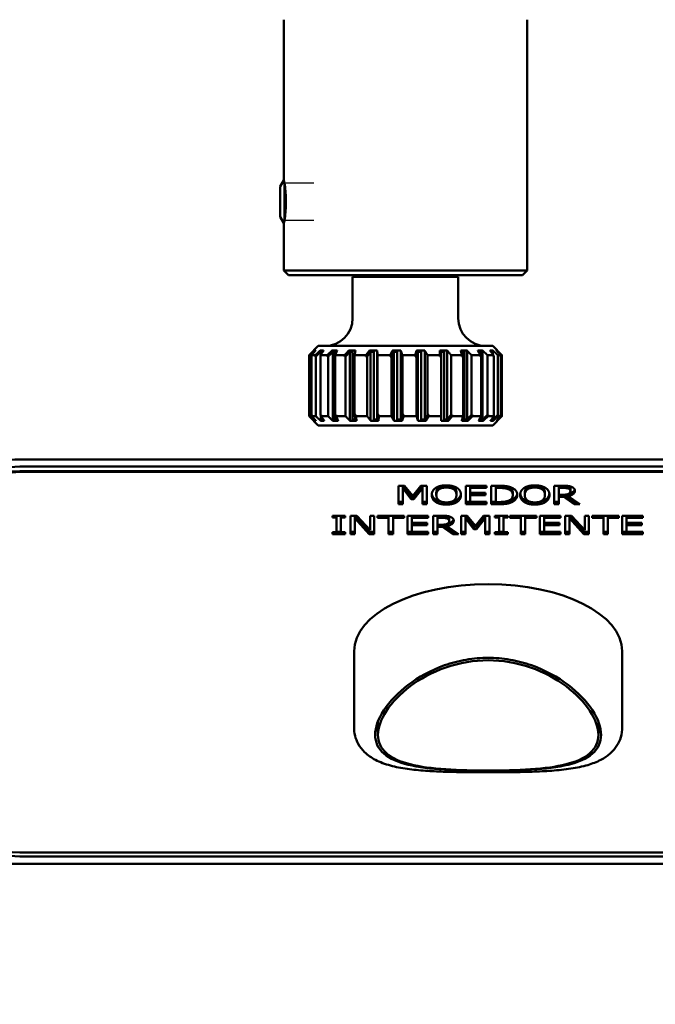
# Model space of a CAD drawing. Units: millimetres. Extents: x 669 to 3792, y -105 to 3069.
# Drawn here: x 840 to 910, y 143 to 250 of the extents above; entities that cross this region are included whole.
import ezdxf

# ---------------------------------------------------------------- set-up
doc = ezdxf.new("R2010")
doc.units = ezdxf.units.MM
doc.header["$LTSCALE"] = 6
for name, color, linetype, lineweight in [('A1 contornos visíveis', 7, 'Continuous', 50), ('B2 linhas de cota', 7, 'Continuous', 25), ('B3 linhas auxiliares', 7, 'Continuous', 25)]:
    doc.layers.add(name, color=color, linetype=linetype, lineweight=lineweight)
doc.styles.add('3_5', font='isocpeur.ttf')
doc.dimstyles.new('Siemsen Cota', dxfattribs={"dimscale": 6, "dimtxt": 3.5, "dimasz": 2.5, "dimexe": 2, "dimexo": 1, "dimgap": 0.3, "dimtad": 1, "dimdec": 1, "dimrnd": 1e-08, "dimtxsty": '3_5', "dimcen": 0.09, "dimdle": 10, "dimclrd": 7, "dimclre": 7, "dimclrt": 7, "dimadec": 0, "dimazin": 2, "dimtfac": 0.714286, "dimtmove": 0, "dimatfit": 3, "dimfxl": 1, "dimtolj": 1, "dimtzin": 0, "dimlwd": -1, "dimlwe": -1, "dimarcsym": 0})

# ---------------------------------------------------------------- blocks, each defined once
blk = doc.blocks.new('*D13')
at = {"layer": 'B2 linhas de cota', "color": 7, "transparency": 16777216}
for p, q in [((1326.74, 401.5), (1326.74, 35.5)), ((768.39, 285.9), (768.39, 35.5)), ((783.39, 47.5), (1311.74, 47.5))]:
    blk.add_line(p, q, dxfattribs=at)
for points in [[(783.39, 50), (783.39, 45), (768.39, 47.5)], [(1311.74, 50), (1311.74, 45), (1326.74, 47.5)]]:
    blk.add_solid(points, dxfattribs=at)
at = {"layer": 'Defpoints', "color": 0, "transparency": 16777216}
for p in [(1326.74, 407.5), (768.39, 291.9), (1326.74, 47.5)]:
    blk.add_point(p, dxfattribs=at)
at = {"layer": 'B2 linhas de cota', "color": 7, "transparency": 16777216, "insert": (1003.32, 85.3), "char_height": 21, "attachment_point": 1, "style": '3_5'}
blk.add_mtext('\\A1;{\\H1.42857x;558,3}', dxfattribs=at)

msp = doc.modelspace()

# ---------------------------------------------------------------- linework, layer by layer
at = {"layer": 'A1 contornos visíveis'}
for p, q in [((869.14, 249.801), (869.14, 232.338)), ((895.64, 249.801), (895.64, 222.501)), ((868.743, 231.651), (869.14, 232.338)), ((868.743, 228.351), (868.743, 231.651)), ((869.234, 231.941), (869.234, 228.061)), ((868.743, 228.351), (869.14, 227.664)), ((869.14, 227.664), (869.14, 222.501)), ((869.14, 222.501), (895.64, 222.501)), ((869.64, 222.001), (869.14, 222.501)), ((894.97, 222.001), (869.64, 222.001)), ((888.14, 221.802), (876.64, 221.802)), ((876.64, 217.302), (876.64, 221.802)), ((877.63, 222.001), (877.63, 221.802)), ((887.15, 222.001), (887.15, 221.802)), ((888.14, 217.302), (888.14, 221.802)), ((895.14, 222.001), (894.97, 222.001)), ((895.14, 222.001), (895.64, 222.501)), ((872.89, 214.302), (871.89, 213.302)), ((891.89, 214.302), (872.89, 214.302)), ((891.89, 214.302), (892.89, 213.302)), ((871.944, 213.302), (871.89, 213.302)), ((871.89, 206.648), (871.89, 213.302)), ((871.944, 213.148), (871.944, 213.302)), ((872.575, 213.302), (872.167, 213.302)), ((872.167, 213.302), (872.167, 206.802)), ((872.453, 213.638), (872.453, 213.792)), ((872.575, 213.148), (872.575, 213.302)), ((873.103, 213.638), (873.103, 213.792)), ((873.135, 213.302), (873.135, 206.802)), ((873.875, 213.302), (873.135, 213.302)), ((873.159, 213.337), (873.159, 213.638)), ((873.321, 213.648), (873.321, 213.568)), ((873.875, 213.148), (873.875, 213.302)), ((874.386, 213.638), (874.386, 213.792)), ((874.476, 206.159), (874.476, 213.638)), ((874.72, 213.648), (874.72, 206.302)), ((874.733, 213.302), (874.733, 206.802)), ((875.756, 213.302), (874.733, 213.302)), ((875.756, 213.148), (875.756, 213.302)), ((876.215, 213.638), (876.215, 213.792)), ((876.332, 206.159), (876.332, 213.638)), ((876.642, 213.648), (876.642, 206.302)), ((876.854, 213.302), (876.854, 206.802)), ((878.088, 213.302), (876.854, 213.302)), ((878.088, 213.148), (878.088, 213.302)), ((878.465, 213.638), (878.465, 213.792)), ((878.6, 206.159), (878.6, 213.638)), ((878.956, 213.648), (878.956, 206.302)), ((879.31, 206.312), (879.31, 213.792)), ((879.352, 213.302), (879.352, 206.802)), ((880.714, 213.302), (879.352, 213.302)), ((880.714, 213.148), (880.714, 213.302)), ((880.982, 213.638), (880.982, 213.792)), ((881.127, 206.159), (881.127, 213.638)), ((881.504, 213.648), (881.504, 206.302)), ((881.88, 206.312), (881.88, 213.792)), ((882.056, 213.302), (882.056, 206.802)), ((883.454, 213.302), (882.056, 213.302)), ((883.454, 213.148), (883.454, 213.302)), ((883.595, 213.638), (883.595, 213.792)), ((883.741, 206.159), (883.741, 213.638)), ((884.112, 213.648), (884.112, 206.302)), ((884.485, 206.312), (884.485, 213.792)), ((884.784, 213.302), (884.784, 206.802)), ((886.121, 213.302), (884.784, 213.302)), ((886.121, 213.148), (886.121, 213.302)), ((886.126, 213.638), (886.126, 213.792)), ((886.603, 213.648), (886.603, 206.302)), ((886.947, 206.312), (886.947, 213.792)), ((887.349, 213.302), (887.349, 206.802)), ((888.534, 213.302), (887.349, 213.302)), ((888.534, 213.148), (888.534, 213.302)), ((888.807, 213.648), (888.807, 206.302)), ((889.099, 206.312), (889.099, 213.792)), ((889.575, 213.302), (889.575, 206.802)), ((890.529, 213.302), (889.575, 213.302)), ((890.529, 213.148), (890.529, 213.302)), ((890.574, 213.648), (890.574, 213.244)), ((890.793, 206.312), (890.793, 213.792)), ((891.312, 213.302), (891.312, 206.802)), ((891.968, 213.302), (891.312, 213.302)), ((891.782, 213.648), (891.782, 213.549)), ((891.915, 213.373), (891.915, 213.792)), ((891.968, 213.148), (891.968, 213.302)), ((892.387, 213.699), (892.387, 213.792)), ((892.441, 213.302), (892.441, 206.802)), ((892.755, 213.302), (892.441, 213.302)), ((892.755, 213.148), (892.755, 213.302)), ((892.885, 213.302), (892.885, 206.802)), ((892.89, 213.302), (892.885, 213.302)), ((892.89, 206.648), (892.89, 213.302)), ((871.961, 213.148), (871.944, 213.148)), ((871.961, 206.648), (871.961, 213.148)), ((872.631, 213.148), (872.575, 213.148)), ((872.631, 206.648), (872.631, 213.148)), ((873.967, 213.148), (873.875, 213.148)), ((873.967, 206.648), (873.967, 213.148)), ((875.876, 213.148), (875.756, 213.148)), ((875.876, 206.648), (875.876, 213.148)), ((878.229, 213.148), (878.088, 213.148)), ((878.229, 206.648), (878.229, 213.148)), ((880.866, 213.148), (880.714, 213.148)), ((880.866, 206.648), (880.866, 213.148)), ((883.607, 213.148), (883.454, 213.148)), ((883.607, 206.648), (883.607, 213.148)), ((886.265, 213.148), (886.121, 213.148)), ((886.265, 206.648), (886.265, 213.148)), ((888.659, 213.148), (888.534, 213.148)), ((888.659, 206.648), (888.659, 213.148)), ((890.625, 213.148), (890.529, 213.148)), ((890.625, 206.648), (890.625, 213.148)), ((892.03, 213.148), (891.968, 213.148)), ((892.03, 206.648), (892.03, 213.148)), ((892.779, 213.148), (892.755, 213.148)), ((892.779, 206.648), (892.779, 213.148)), ((872.203, 206.802), (872.167, 206.802)), ((872.203, 206.802), (872.203, 206.648)), ((873.208, 206.802), (873.135, 206.802)), ((873.208, 206.802), (873.208, 206.648)), ((874.84, 206.802), (874.733, 206.802)), ((874.84, 206.802), (874.84, 206.648)), ((876.985, 206.802), (876.854, 206.802)), ((876.985, 206.802), (876.985, 206.648)), ((879.499, 206.802), (879.352, 206.802)), ((879.499, 206.802), (879.499, 206.648)), ((882.211, 206.802), (882.056, 206.802)), ((882.211, 206.802), (882.211, 206.648)), ((884.934, 206.802), (884.784, 206.802)), ((884.934, 206.802), (884.934, 206.648)), ((887.484, 206.802), (887.349, 206.802)), ((887.484, 206.802), (887.484, 206.648)), ((889.687, 206.802), (889.575, 206.802)), ((889.687, 206.802), (889.687, 206.648)), ((891.392, 206.802), (891.312, 206.802)), ((891.392, 206.802), (891.392, 206.648)), ((892.484, 206.802), (892.441, 206.802)), ((892.484, 206.802), (892.484, 206.648)), ((892.888, 206.802), (892.885, 206.802)), ((892.888, 206.802), (892.888, 206.648)), ((871.961, 206.648), (871.89, 206.648)), ((872.89, 205.648), (871.89, 206.648)), ((872.631, 206.648), (872.203, 206.648)), ((872.471, 206.159), (872.471, 206.342)), ((873.159, 206.159), (873.159, 206.767)), ((873.967, 206.648), (873.208, 206.648)), ((873.321, 206.485), (873.321, 206.302)), ((875.876, 206.648), (874.84, 206.648)), ((878.229, 206.648), (876.985, 206.648)), ((879.45, 206.159), (879.45, 206.312)), ((880.866, 206.648), (879.499, 206.648)), ((882.027, 206.159), (882.027, 206.312)), ((883.607, 206.648), (882.211, 206.648)), ((884.629, 206.159), (884.629, 206.312)), ((886.265, 206.648), (884.934, 206.648)), ((887.078, 206.159), (887.078, 206.312)), ((888.659, 206.648), (887.484, 206.648)), ((889.207, 206.159), (889.207, 206.312)), ((890.625, 206.648), (889.687, 206.648)), ((890.574, 206.553), (890.574, 206.302)), ((890.872, 206.159), (890.872, 206.312)), ((892.03, 206.648), (891.392, 206.648)), ((891.782, 206.324), (891.782, 206.302)), ((891.89, 205.648), (892.89, 206.648)), ((891.915, 206.312), (891.915, 206.497)), ((891.959, 206.159), (891.959, 206.312)), ((892.394, 206.159), (892.394, 206.237)), ((892.779, 206.648), (892.484, 206.648)), ((892.89, 206.648), (892.888, 206.648)), ((891.89, 205.648), (872.89, 205.648)), ((840.39, 201.946), (1246.39, 201.946)), ((840.39, 201.167), (1246.39, 201.167)), ((1246.39, 200.667), (840.39, 200.667)), ((1246.39, 200.58), (840.39, 200.58)), ((881.65, 197.08), (881.65, 199.08)), ((881.65, 199.08), (882.301, 199.08)), ((883.024, 197.891), (882.097, 199.063)), ((882.097, 198.803), (882.097, 199.063)), ((883.024, 197.631), (882.097, 198.803)), ((882.097, 198.803), (882.097, 197.08)), ((882.301, 199.08), (883.199, 197.967)), ((883.199, 197.967), (884.065, 199.08)), ((884.249, 199.063), (883.316, 197.891)), ((884.249, 198.803), (883.316, 197.631)), ((884.065, 199.08), (884.729, 199.08)), ((884.249, 198.803), (884.249, 199.063)), ((884.249, 197.08), (884.249, 198.803)), ((884.729, 199.08), (884.729, 197.08)), ((885.75, 198.08), (885.75, 198.34)), ((887.942, 198.08), (887.942, 198.34)), ((888.963, 197.08), (888.963, 199.08)), ((888.963, 199.08), (891.212, 199.08)), ((889.442, 198.843), (889.442, 199.08)), ((891.212, 198.843), (889.442, 198.843)), ((889.442, 198.843), (889.442, 198.296)), ((889.442, 198.296), (891.092, 198.296)), ((889.442, 198.059), (889.442, 198.296)), ((891.092, 198.296), (891.092, 198.059)), ((891.212, 199.08), (891.212, 198.843)), ((891.737, 197.08), (891.737, 199.08)), ((891.737, 199.08), (892.554, 199.08)), ((892.217, 198.85), (892.217, 199.08)), ((892.58, 198.85), (892.217, 198.85)), ((892.217, 198.85), (892.217, 197.31)), ((893.53, 198.73), (893.53, 198.99)), ((894.074, 198.082), (894.074, 198.342)), ((895.381, 198.08), (895.381, 198.34)), ((897.572, 198.08), (897.572, 198.34)), ((898.593, 197.08), (898.593, 199.08)), ((898.593, 199.08), (899.52, 199.08)), ((899.073, 198.85), (899.073, 199.08)), ((899.546, 198.85), (899.073, 198.85)), ((899.073, 198.85), (899.073, 198.098)), ((900.347, 198.516), (900.347, 198.776)), ((882.097, 197.34), (881.65, 197.34)), ((883.316, 197.891), (883.024, 197.891)), ((883.024, 197.631), (883.024, 197.891)), ((883.316, 197.631), (883.024, 197.631)), ((883.316, 197.631), (883.316, 197.891)), ((884.729, 197.34), (884.249, 197.34)), ((889.442, 197.34), (888.963, 197.34)), ((891.092, 198.059), (889.442, 198.059)), ((889.442, 198.059), (889.442, 197.317)), ((889.442, 197.317), (891.212, 197.317)), ((891.212, 197.317), (891.212, 197.08)), ((892.217, 197.34), (891.737, 197.34)), ((892.217, 197.31), (892.58, 197.31)), ((893.838, 197.241), (893.838, 197.5)), ((899.073, 197.34), (898.593, 197.34)), ((899.073, 198.098), (899.494, 198.098)), ((899.073, 197.876), (899.073, 198.098)), ((899.617, 197.876), (899.073, 197.876)), ((899.073, 197.876), (899.073, 197.08)), ((899.617, 197.876), (899.617, 198.1)), ((900.758, 197.08), (899.617, 197.876)), ((900.758, 197.34), (899.666, 198.102)), ((900.097, 197.95), (900.097, 198.179)), ((900.097, 197.95), (901.378, 197.08)), ((900.995, 197.34), (900.758, 197.34)), ((900.758, 197.08), (900.758, 197.34)), ((882.097, 197.08), (881.65, 197.08)), ((884.729, 197.08), (884.249, 197.08)), ((891.212, 197.08), (888.963, 197.08)), ((892.564, 197.08), (891.737, 197.08)), ((899.073, 197.08), (898.593, 197.08)), ((901.378, 197.08), (900.758, 197.08)), ((874.431, 195.615), (874.431, 195.82)), ((874.431, 195.82), (875.831, 195.82)), ((874.891, 195.615), (874.431, 195.615)), ((874.891, 195.615), (874.891, 195.82)), ((874.891, 194.024), (874.891, 195.615)), ((875.371, 195.615), (875.371, 195.82)), ((875.831, 195.615), (875.371, 195.615)), ((875.371, 195.615), (875.371, 194.024)), ((875.831, 195.82), (875.831, 195.615)), ((876.418, 193.82), (876.418, 195.82)), ((876.418, 195.82), (877.095, 195.82)), ((878.45, 194.079), (876.865, 195.804)), ((876.865, 195.544), (876.865, 195.804)), ((878.45, 193.82), (876.865, 195.544)), ((876.865, 195.544), (876.865, 193.82)), ((877.095, 195.82), (878.541, 194.236)), ((878.541, 194.236), (878.541, 195.82)), ((878.541, 195.82), (878.989, 195.82)), ((878.989, 195.82), (878.989, 193.82)), ((879.352, 195.583), (879.352, 195.82)), ((879.352, 195.82), (882.249, 195.82)), ((880.561, 195.583), (879.352, 195.583)), ((880.561, 195.583), (880.561, 195.82)), ((880.561, 193.82), (880.561, 195.583)), ((881.04, 195.583), (881.04, 195.82)), ((882.249, 195.583), (881.04, 195.583)), ((881.04, 195.583), (881.04, 193.82)), ((882.249, 195.82), (882.249, 195.583)), ((882.619, 193.82), (882.619, 195.82)), ((882.619, 195.82), (884.869, 195.82)), ((883.099, 195.583), (883.099, 195.82)), ((884.869, 195.583), (883.099, 195.583)), ((883.099, 195.583), (883.099, 195.035)), ((883.099, 195.035), (884.749, 195.035)), ((883.099, 194.798), (883.099, 195.035)), ((884.749, 195.035), (884.749, 194.798)), ((884.869, 195.82), (884.869, 195.583)), ((885.394, 193.82), (885.394, 195.82)), ((885.394, 195.82), (886.321, 195.82)), ((885.873, 195.589), (885.873, 195.82)), ((886.347, 195.589), (885.873, 195.589)), ((885.873, 195.589), (885.873, 194.837)), ((887.147, 195.255), (887.147, 195.515)), ((888.463, 193.82), (888.463, 195.82)), ((888.463, 195.82), (889.115, 195.82)), ((889.838, 194.63), (888.911, 195.802)), ((888.911, 195.542), (888.911, 195.802)), ((889.838, 194.371), (888.911, 195.542)), ((888.911, 195.542), (888.911, 193.82)), ((889.115, 195.82), (890.013, 194.706)), ((890.013, 194.706), (890.878, 195.82)), ((891.063, 195.802), (890.13, 194.63)), ((891.063, 195.542), (890.13, 194.371)), ((890.878, 195.82), (891.543, 195.82)), ((891.063, 195.542), (891.063, 195.802)), ((891.063, 193.82), (891.063, 195.542)), ((891.543, 195.82), (891.543, 193.82)), ((892.133, 195.615), (892.133, 195.82)), ((892.133, 195.82), (893.533, 195.82)), ((892.593, 195.615), (892.133, 195.615)), ((892.593, 195.615), (892.593, 195.82)), ((892.593, 194.024), (892.593, 195.615)), ((893.073, 195.615), (893.073, 195.82)), ((893.533, 195.615), (893.073, 195.615)), ((893.073, 195.615), (893.073, 194.024)), ((893.533, 195.82), (893.533, 195.615)), ((893.75, 195.583), (893.75, 195.82)), ((893.75, 195.82), (896.648, 195.82)), ((894.959, 195.583), (893.75, 195.583)), ((894.959, 195.583), (894.959, 195.82)), ((894.959, 193.82), (894.959, 195.583)), ((895.439, 195.583), (895.439, 195.82)), ((896.648, 195.583), (895.439, 195.583)), ((895.439, 195.583), (895.439, 193.82)), ((896.648, 195.82), (896.648, 195.583)), ((897.018, 193.82), (897.018, 195.82)), ((897.018, 195.82), (899.267, 195.82)), ((897.497, 195.583), (897.497, 195.82)), ((899.267, 195.583), (897.497, 195.583)), ((897.497, 195.583), (897.497, 195.035)), ((897.497, 195.035), (899.147, 195.035)), ((897.497, 194.798), (897.497, 195.035)), ((899.147, 195.035), (899.147, 194.798)), ((899.267, 195.82), (899.267, 195.583)), ((899.792, 193.82), (899.792, 195.82)), ((899.792, 195.82), (900.47, 195.82)), ((901.825, 194.079), (900.24, 195.804)), ((900.24, 195.544), (900.24, 195.804)), ((901.825, 193.82), (900.24, 195.544)), ((900.24, 195.544), (900.24, 193.82)), ((900.47, 195.82), (901.916, 194.236)), ((901.916, 194.236), (901.916, 195.82)), ((901.916, 195.82), (902.363, 195.82)), ((902.363, 195.82), (902.363, 193.82)), ((902.726, 195.583), (902.726, 195.82)), ((902.726, 195.82), (905.624, 195.82)), ((903.935, 195.583), (902.726, 195.583)), ((903.935, 195.583), (903.935, 195.82)), ((903.935, 193.82), (903.935, 195.583)), ((904.415, 195.583), (904.415, 195.82)), ((905.624, 195.583), (904.415, 195.583)), ((904.415, 195.583), (904.415, 193.82)), ((905.624, 195.82), (905.624, 195.583)), ((905.993, 193.82), (905.993, 195.82)), ((905.993, 195.82), (908.243, 195.82)), ((906.473, 195.583), (906.473, 195.82)), ((908.243, 195.583), (906.473, 195.583)), ((906.473, 195.583), (906.473, 195.035)), ((906.473, 195.035), (908.123, 195.035)), ((906.473, 194.798), (906.473, 195.035)), ((908.123, 195.035), (908.123, 194.798)), ((908.243, 195.82), (908.243, 195.583)), ((874.431, 193.82), (874.431, 194.024)), ((874.431, 194.024), (874.891, 194.024)), ((875.371, 194.079), (874.891, 194.079)), ((875.371, 194.024), (875.831, 194.024)), ((875.831, 194.024), (875.831, 193.82)), ((876.865, 194.079), (876.418, 194.079)), ((878.989, 194.079), (878.45, 194.079)), ((878.45, 193.82), (878.45, 194.079)), ((881.04, 194.079), (880.561, 194.079)), ((883.099, 194.079), (882.619, 194.079)), ((884.749, 194.798), (883.099, 194.798)), ((883.099, 194.798), (883.099, 194.056)), ((883.099, 194.056), (884.869, 194.056)), ((884.869, 194.056), (884.869, 193.82)), ((885.873, 194.079), (885.394, 194.079)), ((885.873, 194.837), (886.295, 194.837)), ((885.873, 194.615), (885.873, 194.837)), ((886.418, 194.615), (885.873, 194.615)), ((885.873, 194.615), (885.873, 193.82)), ((886.418, 194.615), (886.418, 194.839)), ((887.559, 193.82), (886.418, 194.615)), ((887.559, 194.079), (886.467, 194.841)), ((886.898, 194.69), (886.898, 194.918)), ((886.898, 194.69), (888.178, 193.82)), ((887.796, 194.079), (887.559, 194.079)), ((887.559, 193.82), (887.559, 194.079)), ((888.911, 194.079), (888.463, 194.079)), ((890.13, 194.63), (889.838, 194.63)), ((889.838, 194.371), (889.838, 194.63)), ((890.13, 194.371), (889.838, 194.371)), ((890.13, 194.371), (890.13, 194.63)), ((891.543, 194.079), (891.063, 194.079)), ((892.133, 193.82), (892.133, 194.024)), ((892.133, 194.024), (892.593, 194.024)), ((893.073, 194.079), (892.593, 194.079)), ((893.073, 194.024), (893.533, 194.024)), ((893.533, 194.024), (893.533, 193.82)), ((895.439, 194.079), (894.959, 194.079)), ((897.497, 194.079), (897.018, 194.079)), ((899.147, 194.798), (897.497, 194.798)), ((897.497, 194.798), (897.497, 194.056)), ((897.497, 194.056), (899.267, 194.056)), ((899.267, 194.056), (899.267, 193.82)), ((900.24, 194.079), (899.792, 194.079)), ((902.363, 194.079), (901.825, 194.079)), ((901.825, 193.82), (901.825, 194.079)), ((904.415, 194.079), (903.935, 194.079)), ((906.473, 194.079), (905.993, 194.079)), ((908.123, 194.798), (906.473, 194.798)), ((906.473, 194.798), (906.473, 194.056)), ((906.473, 194.056), (908.243, 194.056)), ((908.243, 194.056), (908.243, 193.82)), ((875.831, 193.82), (874.431, 193.82)), ((876.865, 193.82), (876.418, 193.82)), ((878.989, 193.82), (878.45, 193.82)), ((881.04, 193.82), (880.561, 193.82)), ((884.869, 193.82), (882.619, 193.82)), ((885.873, 193.82), (885.394, 193.82)), ((888.178, 193.82), (887.559, 193.82)), ((888.911, 193.82), (888.463, 193.82)), ((891.543, 193.82), (891.063, 193.82)), ((893.533, 193.82), (892.133, 193.82)), ((895.439, 193.82), (894.959, 193.82)), ((899.267, 193.82), (897.018, 193.82)), ((900.24, 193.82), (899.792, 193.82)), ((902.363, 193.82), (901.825, 193.82)), ((904.415, 193.82), (903.935, 193.82)), ((908.243, 193.82), (905.993, 193.82)), ((876.79, 181.069), (876.79, 172.841)), ((905.99, 181.069), (905.99, 172.841)), ((879.39, 171.975), (879.39, 173.429)), ((903.39, 171.975), (903.39, 173.429)), ((840.39, 159.157), (946.886, 159.157)), ((947.373, 158.744), (840.39, 158.744)), ((832.925, 157.955), (948.376, 157.955))]:
    msp.add_line(p, q, dxfattribs=at)
for centre, start, end in [((873.64, 217.302), 270, 0), ((891.14, 217.302), 180, 270)]:
    msp.add_arc(centre, 3, start, end, dxfattribs=at)
for centre, major_axis, start_param, end_param in [((840.39, 199.446), (-5, 0), 4.712389, 6.2831853), ((840.39, 198.667), (-5, 0), 4.712389, 6.2831853), ((840.39, 198.667), (-4, 0), 4.712389, 6.2831853), ((840.39, 198.58), (-4, 0), 4.712389, 6.2831853), ((891.39, 181.069), (-14.6, 0), 3.1415927, 6.2831853), ((840.39, 161.244), (-5, 0), 0, 1.5707963), ((840.39, 161.157), (-4, 0), 0, 1.5707963)]:
    msp.add_ellipse(centre, major_axis=major_axis, ratio=0.5, start_param=start_param, end_param=end_param, dxfattribs=at)
for points, degree, knots in [([(869.14, 232.338), (869.14, 232.338), (869.151, 232.294), (869.189, 232.137), (869.211, 232.047), (869.234, 231.941)], 3, [0.39588397, 0.39588397, 0.39588397, 0.39588397, 0.48673226, 0.48673226, 0.55150907, 0.55150907, 0.55150907, 0.55150907]), ([(869.234, 231.941), (869.242, 231.886), (869.25, 231.828), (869.288, 231.547), (869.32, 231.266), (869.365, 230.651), (869.378, 230.315), (869.378, 229.686), (869.365, 229.351), (869.32, 228.735), (869.288, 228.454), (869.25, 228.173), (869.242, 228.116), (869.234, 228.061)], 3, [0.54108223, 0.54108223, 0.54108223, 0.54108223, 0.56648847, 0.56648847, 0.66090599, 0.66090599, 0.75532352, 0.75532352, 0.84974104, 0.84974104, 0.94415857, 0.94415857, 0.9695648, 0.9695648, 0.9695648, 0.9695648]), ([(869.234, 228.061), (869.212, 227.962), (869.193, 227.878), (869.153, 227.712), (869.14, 227.664), (869.14, 227.664)], 3, [1.0324405, 1.0324405, 1.0324405, 1.0324405, 1.09205769, 1.09205769, 1.18823913, 1.18823913, 1.18823913, 1.18823913]), ([(900.822, 198.664), (900.779, 198.53), (900.472, 198.303), (900.193, 198.232)], 2, [0.3214949, 0.3214949, 0.3214949, 1, 1.8568238, 1.8568238, 1.8568238]), ([(885.685, 197.57), (885.478, 197.703), (885.284, 198.041), (885.262, 198.211)], 2, [0, 0, 0, 1, 1.7308405, 1.7308405, 1.7308405]), ([(886.343, 197.336), (886.263, 197.349), (885.896, 197.436), (885.685, 197.57)], 2, [0.7424989, 0.7424989, 0.7424989, 1, 2, 2, 2]), ([(888.006, 197.57), (887.786, 197.431), (887.426, 197.35), (887.359, 197.338)], 2, [0, 0, 0, 1, 1.2192701, 1.2192701, 1.2192701]), ([(888.429, 198.211), (888.407, 198.043), (888.214, 197.703), (888.006, 197.57)], 2, [0.2721991, 0.2721991, 0.2721991, 1, 2, 2, 2]), ([(894.559, 198.213), (894.524, 198.013), (894.172, 197.624), (893.838, 197.5)], 2, [0.2337527, 0.2337527, 0.2337527, 1, 2, 2, 2]), ([(895.316, 197.57), (895.108, 197.703), (894.915, 198.041), (894.893, 198.211)], 2, [0, 0, 0, 1, 1.7308405, 1.7308405, 1.7308405]), ([(895.974, 197.336), (895.893, 197.349), (895.527, 197.436), (895.316, 197.57)], 2, [0.7424989, 0.7424989, 0.7424989, 1, 2, 2, 2]), ([(897.637, 197.57), (897.416, 197.431), (897.057, 197.35), (896.989, 197.338)], 2, [0, 0, 0, 1, 1.2192701, 1.2192701, 1.2192701]), ([(898.06, 198.211), (898.038, 198.043), (897.844, 197.703), (897.637, 197.57)], 2, [0.2721991, 0.2721991, 0.2721991, 1, 2, 2, 2]), ([(887.623, 195.403), (887.579, 195.27), (887.273, 195.042), (886.994, 194.972)], 2, [0.3214949, 0.3214949, 0.3214949, 1, 1.8568238, 1.8568238, 1.8568238]), ([(891.39, 180.356), (892.172, 180.356), (892.978, 180.289), (894.574, 180.014), (895.365, 179.806), (897.633, 179.007), (899.005, 178.234), (901.169, 176.597), (902.113, 175.62), (903.374, 173.698), (903.69, 172.757), (903.69, 171.194), (903.374, 170.48), (902.113, 169.376), (901.169, 168.981), (899.005, 168.454), (897.633, 168.284), (895.365, 168.138), (894.574, 168.106), (892.978, 168.065), (892.172, 168.056), (890.608, 168.056), (889.802, 168.065), (888.205, 168.106), (887.415, 168.138), (885.147, 168.284), (883.775, 168.454), (881.611, 168.981), (880.667, 169.376), (879.406, 170.48), (879.09, 171.194), (879.09, 172.757), (879.406, 173.698), (880.667, 175.62), (881.611, 176.597), (883.775, 178.234), (885.147, 179.007), (887.415, 179.806), (888.205, 180.014), (889.802, 180.289), (890.608, 180.356), (891.39, 180.356)], 3, [0, 0, 0, 0, 0.234679, 0.234679, 0.4693579, 0.4693579, 0.9387158, 0.9387158, 1.4075925, 1.4075925, 1.8764692, 1.8764692, 2.3453459, 2.3453459, 2.8142226, 2.8142226, 3.2835805, 3.2835805, 3.5182594, 3.5182594, 3.7529384, 3.7529384, 3.9876173, 3.9876173, 4.2222963, 4.2222963, 4.6916542, 4.6916542, 5.1605309, 5.1605309, 5.6294076, 5.6294076, 6.0982843, 6.0982843, 6.567161, 6.567161, 7.0365189, 7.0365189, 7.2711978, 7.2711978, 7.5058768, 7.5058768, 7.5058768, 7.5058768]), ([(891.39, 180.094), (889.865, 180.094), (888.251, 179.821), (885.3, 178.794), (883.962, 178.047), (881.849, 176.464), (880.928, 175.518), (879.698, 173.652), (879.39, 172.737), (879.39, 171.213), (879.698, 170.514), (880.928, 169.427), (881.849, 169.035), (883.962, 168.505), (885.3, 168.332), (888.251, 168.13), (889.865, 168.094), (892.915, 168.094), (894.529, 168.13), (897.48, 168.332), (898.818, 168.505), (900.931, 169.035), (901.852, 169.427), (903.082, 170.514), (903.39, 171.213), (903.39, 172.737), (903.082, 173.652), (901.852, 175.518), (900.931, 176.464), (898.818, 178.047), (897.48, 178.794), (894.529, 179.821), (892.915, 180.094), (891.39, 180.094)], 3, [0, 0, 0, 0, 0.4575908, 0.4575908, 0.9151815, 0.9151815, 1.3723507, 1.3723507, 1.8295199, 1.8295199, 2.2866891, 2.2866891, 2.7438583, 2.7438583, 3.201449, 3.201449, 3.6590398, 3.6590398, 4.1166305, 4.1166305, 4.5742213, 4.5742213, 5.0313905, 5.0313905, 5.4885597, 5.4885597, 5.9457289, 5.9457289, 6.4028981, 6.4028981, 6.8604888, 6.8604888, 7.3180796, 7.3180796, 7.3180796, 7.3180796]), ([(905.99, 172.841), (905.99, 172.458), (905.939, 172.08), (905.738, 171.394), (905.598, 171.084), (905.237, 170.512), (905.015, 170.251), (904.481, 169.756), (904.16, 169.53), (903.392, 169.102), (902.933, 168.913), (901.881, 168.579), (901.278, 168.443), (899.986, 168.228), (899.298, 168.15), (897.893, 168.036), (897.181, 167.999), (895.768, 167.947), (895.07, 167.931), (893.697, 167.911), (893.024, 167.906), (891.696, 167.901), (891.041, 167.901), (889.739, 167.906), (889.092, 167.911), (887.795, 167.93), (887.145, 167.944), (885.839, 167.988), (885.184, 168.02), (883.874, 168.113), (883.223, 168.178), (881.946, 168.358), (881.325, 168.478), (880.16, 168.797), (879.616, 168.996), (878.684, 169.481), (878.285, 169.755), (877.67, 170.352), (877.434, 170.654), (877.097, 171.267), (876.98, 171.567), (876.827, 172.19), (876.79, 172.514), (876.79, 172.841)], 3, [6.7203024, 6.7203024, 6.7203024, 6.7203024, 6.904068, 6.904068, 7.0701727, 7.0701727, 7.2380197, 7.2380197, 7.4284287, 7.4284287, 7.6577234, 7.6577234, 7.9181254, 7.9181254, 8.1803847, 8.1803847, 8.4263338, 8.4263338, 8.6520437, 8.6520437, 8.8618418, 8.8618418, 9.0634482, 9.0634482, 9.2651446, 9.2651446, 9.4747369, 9.4747369, 9.6988684, 9.6988684, 9.9414909, 9.9414909, 10.2009799, 10.2009799, 10.464485, 10.464485, 10.6991093, 10.6991093, 10.8865504, 10.8865504, 11.043529, 11.043529, 11.2005076, 11.2005076, 11.2005076, 11.2005076])]:
    msp.add_open_spline(points, degree=degree, knots=knots, dxfattribs=at)
for points, weights in [([(871.944, 213.302), (872.204, 213.553), (872.453, 213.792)], [1, 1.0006971763, 1.00073177107]), ([(871.944, 213.148), (872.204, 213.4), (872.453, 213.638)], [1, 1.00043892299, 1.00021531324]), ([(871.961, 213.148), (872.2, 213.379), (872.429, 213.597)], [1, 1.00063745134, 1.00072098124]), ([(872.602, 213.792), (872.389, 213.553), (872.167, 213.302)], [1.00073177107, 1.0006971763, 1]), ([(872.453, 213.792), (872.527, 213.812), (872.602, 213.792)], [1.02447861803, 1.02552138197, 1.02447861803]), ([(872.453, 213.638), (872.46, 213.64), (872.468, 213.642)], [1.02447861803, 1.02458881354, 1.02467571894]), ([(872.575, 213.302), (872.845, 213.553), (873.103, 213.792)], [1, 1.0006971763, 1.00073177107]), ([(872.575, 213.148), (872.845, 213.4), (873.103, 213.638)], [1, 1.00043892305, 1.00021531327]), ([(872.631, 213.148), (872.901, 213.4), (873.159, 213.638)], [1, 1.0006971763, 1.00073177107]), ([(873.103, 213.792), (873.29, 213.812), (873.477, 213.792)], [1.02447861803, 1.02552138197, 1.02447861803]), ([(873.103, 213.638), (873.212, 213.65), (873.321, 213.648)], [1.02447861803, 1.02508482864, 1.02498619841]), ([(873.477, 213.792), (873.31, 213.553), (873.135, 213.302)], [1.00073177107, 1.0006971763, 1]), ([(873.159, 213.638), (873.24, 213.647), (873.321, 213.648)], [1.02447861803, 1.02491517136, 1.02498619841]), ([(873.875, 213.302), (874.137, 213.553), (874.386, 213.792)], [1, 1.0006971763, 1.00073177107]), ([(873.875, 213.148), (874.137, 213.4), (874.386, 213.638)], [1, 1.00043892291, 1.0002153132]), ([(873.967, 213.148), (874.227, 213.4), (874.476, 213.638)], [1, 1.0006971763, 1.00073177107]), ([(874.386, 213.792), (874.673, 213.812), (874.961, 213.792)], [1.02447861803, 1.02552138197, 1.02447861803]), ([(874.386, 213.638), (874.553, 213.65), (874.72, 213.648)], [1.02447861803, 1.02508482864, 1.02498619841]), ([(874.476, 213.638), (874.598, 213.647), (874.72, 213.648)], [1.02447861803, 1.02491517136, 1.02498619841]), ([(874.961, 213.792), (874.85, 213.553), (874.733, 213.302)], [1.00073177107, 1.0006971763, 1]), ([(875.756, 213.302), (875.991, 213.553), (876.215, 213.792)], [1, 1.0006971763, 1.00073177107]), ([(875.756, 213.148), (875.991, 213.4), (876.215, 213.638)], [1, 1.00043892296, 1.00021531322]), ([(875.876, 213.148), (876.109, 213.4), (876.332, 213.638)], [1, 1.0006971763, 1.00073177107]), ([(876.215, 213.792), (876.583, 213.812), (876.95, 213.792)], [1.02447861803, 1.02552138197, 1.02447861803]), ([(876.215, 213.638), (876.429, 213.65), (876.642, 213.648)], [1.02447861803, 1.02508482864, 1.02498619841]), ([(876.332, 213.638), (876.487, 213.647), (876.642, 213.648)], [1.02447861803, 1.02491517136, 1.02498619841]), ([(876.95, 213.792), (876.903, 213.553), (876.854, 213.302)], [1.00073177107, 1.0006971763, 1]), ([(878.088, 213.302), (878.281, 213.553), (878.465, 213.792)], [1, 1.0006971763, 1.00073177107]), ([(878.088, 213.148), (878.281, 213.4), (878.465, 213.638)], [1, 1.0004389232, 1.00021531334]), ([(878.229, 213.148), (878.419, 213.4), (878.6, 213.638)], [1, 1.0006971763, 1.00073177107]), ([(878.465, 213.792), (878.888, 213.812), (879.31, 213.792)], [1.02447861803, 1.02552138197, 1.02447861803]), ([(878.465, 213.638), (878.711, 213.65), (878.956, 213.648)], [1.02447861803, 1.02508482864, 1.02498619841]), ([(878.6, 213.638), (878.778, 213.647), (878.956, 213.648)], [1.02447861803, 1.02491517136, 1.02498619841]), ([(879.31, 213.792), (879.33, 213.553), (879.352, 213.302)], [1.00073177107, 1.0006971763, 1]), ([(880.714, 213.302), (880.851, 213.553), (880.982, 213.792)], [1, 1.0006971763, 1.00073177107]), ([(880.714, 213.148), (880.851, 213.4), (880.982, 213.638)], [1, 1.000438923, 1.00021531324]), ([(880.866, 213.148), (881, 213.4), (881.127, 213.638)], [1, 1.0006971763, 1.00073177107]), ([(880.982, 213.792), (881.431, 213.812), (881.88, 213.792)], [1.02447861803, 1.02552138197, 1.02447861803]), ([(880.982, 213.638), (881.243, 213.65), (881.504, 213.648)], [1.02447861803, 1.02508482864, 1.02498619841]), ([(881.127, 213.638), (881.316, 213.647), (881.504, 213.648)], [1.02447861803, 1.02491517136, 1.02498619841]), ([(881.88, 213.792), (881.966, 213.553), (882.056, 213.302)], [1.00073177107, 1.0006971763, 1]), ([(883.454, 213.302), (883.526, 213.553), (883.595, 213.792)], [1, 1.0006971763, 1.00073177107]), ([(883.454, 213.148), (883.526, 213.4), (883.595, 213.638)], [1, 1.00043892308, 1.00021531328]), ([(883.595, 213.792), (884.04, 213.812), (884.485, 213.792)], [1.02447861803, 1.02552138197, 1.02447861803]), ([(883.595, 213.638), (883.854, 213.65), (884.112, 213.648)], [1.02447861803, 1.02508482864, 1.02498619841]), ([(883.607, 213.148), (883.675, 213.4), (883.741, 213.638)], [1, 1.0006971763, 1.00073177107]), ([(883.741, 213.638), (883.927, 213.647), (884.112, 213.648)], [1.02447861803, 1.02491517136, 1.02498619841]), ([(884.485, 213.792), (884.631, 213.553), (884.784, 213.302)], [1.00073177107, 1.0006971763, 1]), ([(886.121, 213.302), (886.124, 213.553), (886.126, 213.792)], [1, 1.0006971763, 1.00073177107]), ([(886.121, 213.148), (886.124, 213.4), (886.126, 213.638)], [1, 1.00043892297, 1.00021531323]), ([(886.126, 213.792), (886.537, 213.812), (886.947, 213.792)], [1.02447861803, 1.02552138197, 1.02447861803]), ([(886.126, 213.638), (886.365, 213.65), (886.603, 213.648)], [1.02447861803, 1.02508482864, 1.02498619841]), ([(886.262, 213.638), (886.433, 213.647), (886.603, 213.648)], [1.02447861803, 1.02491517136, 1.02498619841]), ([(886.265, 213.148), (886.263, 213.4), (886.262, 213.638)], [1, 1.0006971763, 1.00073177107]), ([(886.947, 213.792), (887.143, 213.553), (887.349, 213.302)], [1.00073177107, 1.0006971763, 1]), ([(888.402, 213.792), (888.75, 213.812), (889.099, 213.792)], [1.02447861803, 1.02552138197, 1.02447861803]), ([(888.534, 213.302), (888.467, 213.553), (888.402, 213.792)], [1, 1.0006971763, 1.00073177107]), ([(888.443, 213.64), (888.625, 213.65), (888.807, 213.648)], [1.02459376902, 1.02507487745, 1.02498619841]), ([(888.519, 213.638), (888.663, 213.647), (888.807, 213.648)], [1.02447861803, 1.02491517136, 1.02498619841]), ([(888.659, 213.148), (888.587, 213.4), (888.519, 213.638)], [1, 1.0006971763, 1.00073177107]), ([(889.099, 213.792), (889.331, 213.553), (889.575, 213.302)], [1.00073177107, 1.0006971763, 1]), ([(890.269, 213.792), (890.531, 213.812), (890.793, 213.792)], [1.02447861803, 1.02552138197, 1.02447861803]), ([(890.529, 213.302), (890.396, 213.553), (890.269, 213.792)], [1, 1.0006971763, 1.00073177107]), ([(890.348, 213.643), (890.461, 213.65), (890.574, 213.648)], [1.02474501676, 1.02505932262, 1.02498619841]), ([(890.359, 213.638), (890.466, 213.647), (890.574, 213.648)], [1.02447861803, 1.02491517136, 1.02498619841]), ([(890.625, 213.148), (890.489, 213.4), (890.359, 213.638)], [1, 1.0006971763, 1.00073177107]), ([(890.793, 213.792), (891.046, 213.553), (891.312, 213.302)], [1.00073177107, 1.0006971763, 1]), ([(891.598, 213.792), (891.757, 213.812), (891.915, 213.792)], [1.02447861803, 1.02552138197, 1.02447861803]), ([(891.968, 213.302), (891.779, 213.553), (891.598, 213.792)], [1, 1.0006971763, 1.00073177107]), ([(891.708, 213.647), (891.745, 213.649), (891.782, 213.648)], [1.02495014582, 1.02502623103, 1.02498619841]), ([(891.71, 213.644), (891.746, 213.647), (891.782, 213.648)], [1.02478774119, 1.02494587507, 1.02498619841]), ([(891.915, 213.792), (892.171, 213.553), (892.441, 213.302)], [1.00073177107, 1.0006971763, 1]), ([(892.03, 213.148), (891.999, 213.189), (891.968, 213.23)], [1, 1.00011302273, 1.00020863197]), ([(892.301, 213.792), (892.344, 213.812), (892.387, 213.792)], [1.02447861803, 1.02552138197, 1.02447861803]), ([(892.755, 213.302), (892.523, 213.553), (892.301, 213.792)], [1, 1.0006971763, 1.00073177107]), ([(892.387, 213.792), (892.63, 213.553), (892.885, 213.302)], [1.00073177107, 1.0006971763, 1]), ([(892.779, 213.148), (892.767, 213.161), (892.755, 213.174)], [1, 1.00003488366, 1.00006810851]), ([(872.167, 206.802), (872.185, 206.781), (872.203, 206.761)], [1, 1.0000568062, 1.00010921349]), ([(873.135, 206.802), (873.172, 206.749), (873.208, 206.696)], [1, 1.00014721102, 1.00026488038]), ([(874.733, 206.802), (874.85, 206.55), (874.961, 206.312)], [1, 1.0006971763, 1.00073177107]), ([(876.854, 206.802), (876.903, 206.55), (876.95, 206.312)], [1, 1.0006971763, 1.00073177107]), ([(879.352, 206.802), (879.33, 206.55), (879.31, 206.312)], [1, 1.0006971763, 1.00073177107]), ([(879.45, 206.312), (879.474, 206.55), (879.499, 206.802)], [1.00021531315, 1.00043892282, 1]), ([(882.056, 206.802), (881.966, 206.55), (881.88, 206.312)], [1, 1.0006971763, 1.00073177107]), ([(882.027, 206.312), (882.117, 206.55), (882.211, 206.802)], [1.00021531309, 1.00043892269, 1]), ([(884.784, 206.802), (884.631, 206.55), (884.485, 206.312)], [1, 1.0006971763, 1.00073177107]), ([(884.629, 206.312), (884.778, 206.55), (884.934, 206.802)], [1.00021531323, 1.00043892298, 1]), ([(887.349, 206.802), (887.143, 206.55), (886.947, 206.312)], [1, 1.0006971763, 1.00073177107]), ([(887.078, 206.312), (887.276, 206.55), (887.484, 206.802)], [1.00021531322, 1.00043892297, 1]), ([(889.575, 206.802), (889.331, 206.55), (889.099, 206.312)], [1, 1.0006971763, 1.00073177107]), ([(889.207, 206.312), (889.441, 206.55), (889.687, 206.802)], [1.00021531317, 1.00043892286, 1]), ([(891.312, 206.802), (891.046, 206.55), (890.793, 206.312)], [1, 1.0006971763, 1.00073177107]), ([(890.872, 206.312), (891.126, 206.55), (891.392, 206.802)], [1.00021531324, 1.000438923, 1]), ([(892.441, 206.802), (892.171, 206.55), (891.915, 206.312)], [1, 1.0006971763, 1.00073177107]), ([(891.959, 206.312), (892.215, 206.55), (892.484, 206.802)], [1.0002153133, 1.00043892313, 1]), ([(892.779, 206.693), (892.833, 206.747), (892.888, 206.802)], [1.00015951459, 1.00009540995, 1]), ([(892.885, 206.802), (892.832, 206.749), (892.779, 206.697)], [1, 1.00014550569, 1.0002621502]), ([(872.471, 206.159), (872.222, 206.397), (871.961, 206.648)], [1.00073177107, 1.0006971763, 1]), ([(872.203, 206.648), (872.423, 206.397), (872.633, 206.159)], [1, 1.0006971763, 1.00073177107]), ([(872.633, 206.159), (872.552, 206.138), (872.471, 206.159)], [1.02447861803, 1.02552138197, 1.02447861803]), ([(873.159, 206.159), (872.901, 206.397), (872.631, 206.648)], [1.00073177107, 1.0006971763, 1]), ([(873.545, 206.159), (873.352, 206.138), (873.159, 206.159)], [1.02447861803, 1.02552138197, 1.02447861803]), ([(873.208, 206.648), (873.381, 206.397), (873.545, 206.159)], [1, 1.0006971763, 1.00073177107]), ([(873.442, 206.308), (873.381, 206.303), (873.321, 206.302)], [1.02465771771, 1.02493126836, 1.02498619841]), ([(873.321, 206.302), (873.383, 206.301), (873.445, 206.304)], [1.02498619841, 1.02504074845, 1.02487969236]), ([(874.476, 206.159), (874.227, 206.397), (873.967, 206.648)], [1.00073177107, 1.0006971763, 1]), ([(875.06, 206.159), (874.768, 206.138), (874.476, 206.159)], [1.02447861803, 1.02552138197, 1.02447861803]), ([(874.961, 206.312), (874.84, 206.303), (874.72, 206.302)], [1.02447861803, 1.02491517136, 1.02498619841]), ([(874.72, 206.302), (874.856, 206.301), (874.992, 206.308)], [1.02498619841, 1.02506530108, 1.02469103332]), ([(874.84, 206.648), (874.952, 206.397), (875.06, 206.159)], [1, 1.0006971763, 1.00073177107]), ([(876.332, 206.159), (876.109, 206.397), (875.876, 206.648)], [1.00073177107, 1.0006971763, 1]), ([(877.074, 206.159), (876.703, 206.138), (876.332, 206.159)], [1.02447861803, 1.02552138197, 1.02447861803]), ([(876.95, 206.312), (876.796, 206.303), (876.642, 206.302)], [1.02447861803, 1.02491517136, 1.02498619841]), ([(876.642, 206.302), (876.844, 206.3), (877.046, 206.311)], [1.02498619841, 1.02507853752, 1.02455308459]), ([(876.985, 206.648), (877.031, 206.397), (877.074, 206.159)], [1, 1.0006971763, 1.00073177107]), ([(878.6, 206.159), (878.419, 206.397), (878.229, 206.648)], [1.00073177107, 1.0006971763, 1]), ([(879.45, 206.159), (879.025, 206.138), (878.6, 206.159)], [1.02447861803, 1.02552138197, 1.02447861803]), ([(878.956, 206.302), (879.203, 206.3), (879.45, 206.312)], [1.02498619841, 1.02508482864, 1.02447861803]), ([(879.31, 206.312), (879.133, 206.303), (878.956, 206.302)], [1.02447861803, 1.02491517136, 1.02498619841]), ([(879.499, 206.648), (879.474, 206.397), (879.45, 206.159)], [1, 1.0006971763, 1.00073177107]), ([(881.127, 206.159), (881, 206.397), (880.866, 206.648)], [1.00073177107, 1.0006971763, 1]), ([(882.027, 206.159), (881.577, 206.138), (881.127, 206.159)], [1.02447861803, 1.02552138197, 1.02447861803]), ([(881.504, 206.302), (881.765, 206.3), (882.027, 206.312)], [1.02498619841, 1.02508482864, 1.02447861803]), ([(881.88, 206.312), (881.692, 206.303), (881.504, 206.302)], [1.02447861803, 1.02491517136, 1.02498619841]), ([(882.211, 206.648), (882.117, 206.397), (882.027, 206.159)], [1, 1.0006971763, 1.00073177107]), ([(883.741, 206.159), (883.675, 206.397), (883.607, 206.648)], [1.00073177107, 1.0006971763, 1]), ([(884.629, 206.159), (884.185, 206.138), (883.741, 206.159)], [1.02447861803, 1.02552138197, 1.02447861803]), ([(884.112, 206.302), (884.37, 206.3), (884.629, 206.312)], [1.02498619841, 1.02508482864, 1.02447861803]), ([(884.485, 206.312), (884.299, 206.303), (884.112, 206.302)], [1.02447861803, 1.02491517136, 1.02498619841]), ([(884.934, 206.648), (884.778, 206.397), (884.629, 206.159)], [1, 1.0006971763, 1.00073177107]), ([(886.262, 206.159), (886.263, 206.397), (886.265, 206.648)], [1.00073177107, 1.0006971763, 1]), ([(887.078, 206.159), (886.67, 206.138), (886.262, 206.159)], [1.02447861803, 1.02552138197, 1.02447861803]), ([(886.603, 206.302), (886.84, 206.3), (887.078, 206.312)], [1.02498619841, 1.02508482864, 1.02447861803]), ([(886.947, 206.312), (886.775, 206.303), (886.603, 206.302)], [1.02447861803, 1.02491517136, 1.02498619841]), ([(887.484, 206.648), (887.276, 206.397), (887.078, 206.159)], [1, 1.0006971763, 1.00073177107]), ([(888.519, 206.159), (888.587, 206.397), (888.659, 206.648)], [1.00073177107, 1.0006971763, 1]), ([(889.207, 206.159), (888.863, 206.138), (888.519, 206.159)], [1.02447861803, 1.02552138197, 1.02447861803]), ([(888.807, 206.302), (889.007, 206.3), (889.207, 206.312)], [1.02498619841, 1.02508482864, 1.02447861803]), ([(889.099, 206.312), (888.953, 206.303), (888.807, 206.302)], [1.02447861803, 1.02491517136, 1.02498619841]), ([(889.687, 206.648), (889.441, 206.397), (889.207, 206.159)], [1, 1.0006971763, 1.00073177107]), ([(890.359, 206.159), (890.489, 206.397), (890.625, 206.648)], [1.00073177107, 1.0006971763, 1]), ([(890.872, 206.159), (890.615, 206.138), (890.359, 206.159)], [1.02447861803, 1.02552138197, 1.02447861803]), ([(890.574, 206.302), (890.723, 206.3), (890.872, 206.312)], [1.02498619841, 1.02508482864, 1.02447861803]), ([(890.793, 206.312), (890.683, 206.303), (890.574, 206.302)], [1.02447861803, 1.02491517136, 1.02498619841]), ([(891.392, 206.648), (891.126, 206.397), (890.872, 206.159)], [1, 1.0006971763, 1.00073177107]), ([(891.655, 206.159), (891.838, 206.397), (892.03, 206.648)], [1.00073177107, 1.0006971763, 1]), ([(891.959, 206.159), (891.807, 206.138), (891.655, 206.159)], [1.02447861803, 1.02552138197, 1.02447861803]), ([(891.782, 206.302), (891.87, 206.3), (891.959, 206.312)], [1.02498619841, 1.02508482864, 1.02447861803]), ([(891.915, 206.312), (891.848, 206.303), (891.782, 206.302)], [1.02447861803, 1.02491517136, 1.02498619841]), ([(892.484, 206.648), (892.215, 206.397), (891.959, 206.159)], [1, 1.0006971763, 1.00073177107]), ([(892.32, 206.159), (892.544, 206.397), (892.779, 206.648)], [1.00073177107, 1.0006971763, 1]), ([(892.394, 206.159), (892.357, 206.138), (892.32, 206.159)], [1.02447861803, 1.02552138197, 1.02447861803]), ([(892.888, 206.648), (892.635, 206.397), (892.394, 206.159)], [1, 1.0006971763, 1.00073177107])]:
    msp.add_rational_spline(points, weights, degree=2, dxfattribs=at)
for points in [[(885.254, 198.08), (885.254, 198.331), (885.478, 198.714), (885.685, 198.852)], [(885.685, 198.852), (885.896, 198.984), (886.483, 199.122), (886.846, 199.122)], [(886.045, 198.944), (885.903, 198.842), (885.75, 198.534), (885.75, 198.34)], [(886.045, 198.685), (885.903, 198.583), (885.75, 198.275), (885.75, 198.08)], [(886.311, 199.078), (886.164, 199.029), (886.045, 198.944)], [(886.846, 198.892), (886.587, 198.892), (886.194, 198.792), (886.045, 198.685)], [(886.846, 199.122), (887.212, 199.122), (887.802, 198.98), (888.006, 198.852)], [(887.647, 198.685), (887.504, 198.788), (887.099, 198.892), (886.846, 198.892)], [(887.647, 198.944), (887.531, 199.028), (887.376, 199.078)], [(887.942, 198.34), (887.942, 198.538), (887.786, 198.844), (887.647, 198.944)], [(887.942, 198.08), (887.942, 198.278), (887.786, 198.584), (887.647, 198.685)], [(888.006, 198.852), (888.211, 198.719), (888.437, 198.33), (888.437, 198.08)], [(892.554, 199.08), (893.063, 199.08), (893.64, 198.996), (893.841, 198.921)], [(893.53, 198.73), (893.339, 198.793), (892.904, 198.85), (892.58, 198.85)], [(893.53, 198.99), (893.453, 199.015), (893.373, 199.035)], [(894.074, 198.342), (894.074, 198.572), (893.799, 198.897), (893.53, 198.99)], [(894.074, 198.082), (894.074, 198.312), (893.799, 198.638), (893.53, 198.73)], [(893.841, 198.921), (894.188, 198.793), (894.57, 198.37), (894.57, 198.078)], [(894.885, 198.08), (894.885, 198.331), (895.108, 198.714), (895.316, 198.852)], [(895.316, 198.852), (895.527, 198.984), (896.113, 199.122), (896.476, 199.122)], [(895.676, 198.944), (895.533, 198.842), (895.381, 198.534), (895.381, 198.34)], [(895.676, 198.685), (895.533, 198.583), (895.381, 198.275), (895.381, 198.08)], [(895.942, 199.078), (895.794, 199.029), (895.676, 198.944)], [(896.476, 198.892), (896.217, 198.892), (895.825, 198.792), (895.676, 198.685)], [(896.476, 199.122), (896.843, 199.122), (897.433, 198.98), (897.637, 198.852)], [(897.277, 198.685), (897.134, 198.788), (896.729, 198.892), (896.476, 198.892)], [(897.277, 198.944), (897.162, 199.028), (897.007, 199.078)], [(897.572, 198.34), (897.572, 198.538), (897.416, 198.844), (897.277, 198.944)], [(897.572, 198.08), (897.572, 198.278), (897.416, 198.584), (897.277, 198.685)], [(897.637, 198.852), (897.841, 198.719), (898.068, 198.33), (898.068, 198.08)], [(899.52, 199.08), (899.828, 199.08), (900.246, 199.043), (900.434, 198.975)], [(900.12, 198.782), (900.019, 198.819), (899.747, 198.85), (899.546, 198.85)], [(900.12, 199.042), (900.096, 199.051), (900.07, 199.058)], [(900.843, 198.537), (900.843, 198.318), (900.444, 198.022), (900.097, 197.95)], [(900.347, 198.776), (900.347, 198.863), (900.237, 198.998), (900.12, 199.042)], [(900.347, 198.516), (900.347, 198.604), (900.237, 198.738), (900.12, 198.782)], [(900.142, 198.202), (900.246, 198.257), (900.347, 198.412), (900.347, 198.516)], [(900.434, 198.975), (900.622, 198.907), (900.843, 198.694), (900.843, 198.537)], [(885.685, 197.31), (885.478, 197.443), (885.254, 197.834), (885.254, 198.08)], [(886.846, 197.038), (886.48, 197.038), (885.896, 197.176), (885.685, 197.31)], [(885.75, 198.08), (885.75, 197.686), (886.347, 197.268), (886.846, 197.268)], [(886.846, 197.268), (887.348, 197.268), (887.942, 197.686), (887.942, 198.08)], [(888.006, 197.31), (887.786, 197.171), (887.196, 197.038), (886.846, 197.038)], [(888.437, 198.08), (888.437, 197.837), (888.214, 197.443), (888.006, 197.31)], [(893.838, 197.241), (893.566, 197.145), (893.001, 197.08), (892.564, 197.08)], [(892.58, 197.31), (892.901, 197.31), (893.378, 197.367), (893.575, 197.443)], [(893.838, 197.5), (893.629, 197.427), (893.414, 197.391)], [(893.575, 197.443), (893.825, 197.537), (894.074, 197.848), (894.074, 198.082)], [(894.57, 198.078), (894.57, 197.805), (894.172, 197.364), (893.838, 197.241)], [(895.316, 197.31), (895.108, 197.443), (894.885, 197.834), (894.885, 198.08)], [(896.476, 197.038), (896.11, 197.038), (895.527, 197.176), (895.316, 197.31)], [(895.381, 198.08), (895.381, 197.686), (895.977, 197.268), (896.476, 197.268)], [(896.476, 197.268), (896.979, 197.268), (897.572, 197.686), (897.572, 198.08)], [(897.637, 197.31), (897.416, 197.171), (896.826, 197.038), (896.476, 197.038)], [(898.068, 198.08), (898.068, 197.837), (897.844, 197.443), (897.637, 197.31)], [(899.494, 198.098), (899.698, 198.098), (900.029, 198.138), (900.142, 198.202)], [(886.321, 195.82), (886.629, 195.82), (887.047, 195.782), (887.235, 195.714)], [(886.92, 195.521), (886.82, 195.559), (886.548, 195.589), (886.347, 195.589)], [(886.92, 195.781), (886.896, 195.79), (886.87, 195.798)], [(887.643, 195.277), (887.643, 195.058), (887.245, 194.761), (886.898, 194.69)], [(887.147, 195.515), (887.147, 195.603), (887.037, 195.737), (886.92, 195.781)], [(887.147, 195.255), (887.147, 195.343), (887.037, 195.478), (886.92, 195.521)], [(886.943, 194.941), (887.047, 194.996), (887.147, 195.152), (887.147, 195.255)], [(887.235, 195.714), (887.423, 195.646), (887.643, 195.434), (887.643, 195.277)], [(886.295, 194.837), (886.499, 194.837), (886.83, 194.878), (886.943, 194.941)]]:
    msp.add_open_spline(points, degree=2, dxfattribs=at)
at = {"layer": 'B3 linhas auxiliares'}
for p, q in [((872.407, 232.022), (868.958, 232.022)), ((868.958, 227.979), (872.407, 227.979))]:
    msp.add_line(p, q, dxfattribs=at)

# ---------------------------------------------------------------- dimensions: what is measured, and where the dimension line sits
at = {"layer": 'B2 linhas de cota', "color": 7}
dim = msp.add_linear_dim(base=(1326.74, 47.5006), p1=(768.3902, 291.9006), p2=(1326.74, 407.5006), angle=180, text='{\\H1.42857x;<>}', dimstyle='Siemsen Cota', override={"dimgap": 0.3, "dimdec": 1, "dimtol": 0, "dimlim": 0, "dimtp": 0, "dimtm": 0, "dimtdec": 2, "dimtofl": 0, "dimatfit": 1}, dxfattribs=at)
dim.commit()
dim.dimension.update_dxf_attribs({"geometry": '*D13', "text_midpoint": (1047.5651, 47.5006), "dimtype": 160})

doc.saveas('drawing.dxf')
